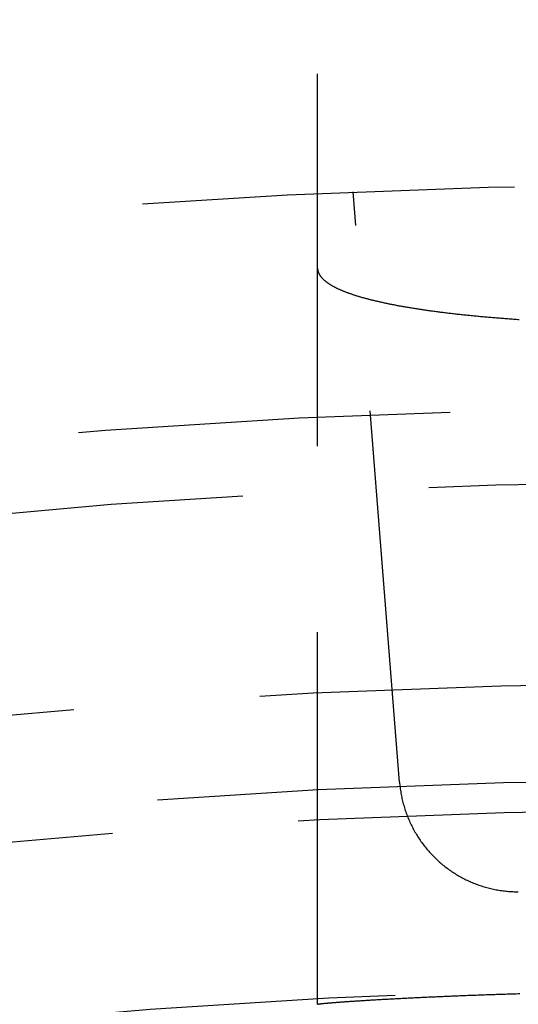
# Model space of a CAD drawing. Extents: x -75 to 75, y -175 to 220.
# Drawn here: x -4 to -1, y -53 to -46 of the extents above; entities that cross this region are included whole.
import ezdxf

# ---------------------------------------------------------------- set-up
doc = ezdxf.new("R2010")
doc.units = 0
doc.header["$LTSCALE"] = 10
doc.linetypes.add('VERDECKT', pattern=[0.375, 0.25, -0.125])
doc.layers.get('0').update_dxf_attribs({"linetype": 'CONTINUOUS'})
doc.layers.add('STEMPEL', color=3, linetype='CONTINUOUS')

# ---------------------------------------------------------------- blocks, each defined once
blk = doc.blocks.new('A$C26D0FFC9')
at = {"color": 1, "linetype": 'VERDECKT'}
for p, q in [((-2.5, 46.994279), (-2.5, 55.90029)), ((-1.949801, 48.487205), (-2.261779, 52.451257))]:
    blk.add_line(p, q, dxfattribs=at)
at = {"color": 1}
for points in [[(-2.5, 51.9386, 0), (-2.49998, 51.9369, 0), (-2.49992, 51.9351, 0), (-2.49981, 51.9333, 0), (-2.49966, 51.9315, 0), (-2.49947, 51.9297, 0), (-2.49924, 51.9279, 0), (-2.49896, 51.9261, 0), (-2.49863, 51.9243, 0), (-2.49826, 51.9225, 0), (-2.49785, 51.9207, 0), (-2.49739, 51.919, 0), (-2.49689, 51.9172, 0), (-2.49635, 51.9154, 0), (-2.49576, 51.9136, 0), (-2.49513, 51.9118, 0), (-2.49445, 51.91, 0), (-2.49373, 51.9082, 0), (-2.49296, 51.9064, 0), (-2.49215, 51.9046, 0), (-2.4913, 51.9028, 0), (-2.4904, 51.9011, 0), (-2.48946, 51.8993, 0), (-2.48847, 51.8975, 0), (-2.48744, 51.8957, 0), (-2.48636, 51.8939, 0), (-2.48524, 51.8921, 0), (-2.48408, 51.8904, 0), (-2.48287, 51.8886, 0), (-2.48162, 51.8868, 0), (-2.48032, 51.885, 0), (-2.47898, 51.8832, 0), (-2.47759, 51.8815, 0), (-2.47616, 51.8797, 0), (-2.47468, 51.8779, 0), (-2.47316, 51.8761, 0), (-2.47159, 51.8744, 0), (-2.46998, 51.8726, 0), (-2.46833, 51.8708, 0), (-2.46663, 51.8691, 0), (-2.46489, 51.8673, 0), (-2.4631, 51.8655, 0), (-2.46126, 51.8638, 0), (-2.45939, 51.862, 0), (-2.45746, 51.8603, 0), (-2.4555, 51.8585, 0), (-2.45348, 51.8568, 0), (-2.45143, 51.855, 0), (-2.44932, 51.8533, 0), (-2.44718, 51.8515, 0), (-2.44499, 51.8498, 0), (-2.44275, 51.848, 0), (-2.44047, 51.8463, 0), (-2.43814, 51.8446, 0), (-2.43577, 51.8428, 0), (-2.43335, 51.8411, 0), (-2.43089, 51.8394, 0), (-2.42838, 51.8377, 0), (-2.42583, 51.8359, 0), (-2.42323, 51.8342, 0), (-2.42059, 51.8325, 0), (-2.4179, 51.8308, 0), (-2.41517, 51.8291, 0), (-2.4124, 51.8274, 0), (-2.40957, 51.8257, 0), (-2.4067, 51.824, 0), (-2.40379, 51.8223, 0), (-2.40083, 51.8206, 0), (-2.39783, 51.8189, 0), (-2.39478, 51.8172, 0), (-2.39169, 51.8155, 0), (-2.38855, 51.8138, 0), (-2.38536, 51.8122, 0), (-2.38213, 51.8105, 0), (-2.37886, 51.8088, 0), (-2.37553, 51.8072, 0), (-2.37217, 51.8055, 0), (-2.36876, 51.8038, 0), (-2.3653, 51.8022, 0), (-2.3618, 51.8005, 0), (-2.35825, 51.7989, 0), (-2.35465, 51.7973, 0), (-2.35101, 51.7956, 0), (-2.34733, 51.794, 0), (-2.3436, 51.7924, 0), (-2.33982, 51.7907, 0), (-2.336, 51.7891, 0), (-2.33213, 51.7875, 0), (-2.32822, 51.7859, 0), (-2.32426, 51.7843, 0), (-2.32025, 51.7827, 0), (-2.3162, 51.7811, 0), (-2.31211, 51.7795, 0), (-2.30797, 51.7779, 0), (-2.30378, 51.7764, 0), (-2.29954, 51.7748, 0), (-2.29527, 51.7732, 0), (-2.29094, 51.7717, 0), (-2.28657, 51.7701, 0), (-2.28216, 51.7685, 0), (-2.2777, 51.767, 0), (-2.27319, 51.7654, 0), (-2.26865, 51.7639, 0), (-2.26405, 51.7624, 0), (-2.25942, 51.7608, 0), (-2.25474, 51.7593, 0), (-2.25002, 51.7578, 0), (-2.24526, 51.7563, 0), (-2.24045, 51.7548, 0), (-2.2356, 51.7533, 0), (-2.23071, 51.7518, 0), (-2.22578, 51.7503, 0), (-2.22081, 51.7488, 0), (-2.2158, 51.7473, 0), (-2.21074, 51.7459, 0), (-2.20565, 51.7444, 0), (-2.20051, 51.7429, 0), (-2.19533, 51.7415, 0), (-2.19012, 51.74, 0), (-2.18486, 51.7386, 0), (-2.17957, 51.7371, 0), (-2.17424, 51.7357, 0), (-2.16887, 51.7343, 0), (-2.16346, 51.7328, 0), (-2.15801, 51.7314, 0), (-2.15252, 51.73, 0), (-2.147, 51.7286, 0), (-2.14144, 51.7272, 0), (-2.13584, 51.7258, 0), (-2.13021, 51.7244, 0), (-2.12453, 51.723, 0), (-2.11883, 51.7216, 0), (-2.11308, 51.7203, 0), (-2.1073, 51.7189, 0), (-2.10149, 51.7175, 0), (-2.09564, 51.7162, 0), (-2.08975, 51.7148, 0), (-2.08384, 51.7135, 0), (-2.07788, 51.7121, 0), (-2.07189, 51.7108, 0), (-2.06587, 51.7095, 0), (-2.05982, 51.7082, 0), (-2.05373, 51.7068, 0), (-2.04761, 51.7055, 0), (-2.04145, 51.7042, 0), (-2.03526, 51.7029, 0), (-2.02904, 51.7016, 0), (-2.02279, 51.7004, 0), (-2.01651, 51.6991, 0), (-2.0102, 51.6978, 0), (-2.00385, 51.6965, 0), (-1.99747, 51.6953, 0), (-1.99107, 51.694, 0), (-1.98463, 51.6928, 0), (-1.97816, 51.6915, 0), (-1.97166, 51.6903, 0), (-1.96514, 51.6891, 0), (-1.95858, 51.6879, 0), (-1.95199, 51.6866, 0), (-1.94538, 51.6854, 0), (-1.93874, 51.6842, 0), (-1.93207, 51.683, 0), (-1.92537, 51.6819, 0), (-1.91864, 51.6807, 0), (-1.91189, 51.6795, 0), (-1.90511, 51.6783, 0), (-1.8983, 51.6772, 0), (-1.89146, 51.676, 0), (-1.8846, 51.6749, 0), (-1.87771, 51.6737, 0), (-1.8708, 51.6726, 0), (-1.86386, 51.6714, 0), (-1.8569, 51.6703, 0), (-1.84991, 51.6692, 0), (-1.8429, 51.6681, 0), (-1.83586, 51.667, 0), (-1.82879, 51.6659, 0), (-1.82171, 51.6648, 0), (-1.8146, 51.6637, 0), (-1.80746, 51.6626, 0), (-1.80031, 51.6616, 0), (-1.79313, 51.6605, 0), (-1.78593, 51.6595, 0), (-1.7787, 51.6584, 0), (-1.77145, 51.6574, 0), (-1.76419, 51.6563, 0), (-1.7569, 51.6553, 0), (-1.74958, 51.6543, 0), (-1.74221, 51.6533, 0), (-1.73481, 51.6522, 0), (-1.72736, 51.6512, 0), (-1.71987, 51.6502, 0), (-1.71234, 51.6492, 0), (-1.70477, 51.6482, 0), (-1.69716, 51.6472, 0), (-1.6895, 51.6463, 0), (-1.68181, 51.6453, 0), (-1.67408, 51.6443, 0), (-1.66631, 51.6433, 0), (-1.65849, 51.6423, 0), (-1.65064, 51.6414, 0), (-1.64275, 51.6404, 0), (-1.63482, 51.6395, 0), (-1.62685, 51.6385, 0), (-1.61884, 51.6375, 0), (-1.6108, 51.6366, 0), (-1.60272, 51.6357, 0), (-1.5946, 51.6347, 0), (-1.58644, 51.6338, 0), (-1.57825, 51.6329, 0), (-1.57001, 51.6319, 0), (-1.56175, 51.631, 0), (-1.55344, 51.6301, 0), (-1.5451, 51.6292, 0), (-1.53673, 51.6283, 0), (-1.52831, 51.6274, 0), (-1.51987, 51.6265, 0), (-1.51139, 51.6256, 0), (-1.50287, 51.6247, 0), (-1.49432, 51.6239, 0), (-1.48573, 51.623, 0), (-1.47712, 51.6221, 0), (-1.46846, 51.6213, 0), (-1.45978, 51.6204, 0), (-1.45106, 51.6195, 0), (-1.44231, 51.6187, 0), (-1.43352, 51.6178, 0), (-1.4247, 51.617, 0), (-1.41585, 51.6162, 0), (-1.40697, 51.6153, 0), (-1.39806, 51.6145, 0), (-1.38912, 51.6137, 0), (-1.38014, 51.6129, 0), (-1.37113, 51.6121, 0), (-1.3621, 51.6113, 0), (-1.35303, 51.6105, 0), (-1.34393, 51.6097, 0), (-1.3348, 51.6089, 0), (-1.32565, 51.6081, 0), (-1.31646, 51.6074, 0), (-1.30724, 51.6066, 0), (-1.298, 51.6058, 0), (-1.28873, 51.6051, 0), (-1.27943, 51.6043, 0), (-1.2701, 51.6036, 0), (-1.26074, 51.6028, 0), (-1.25135, 51.6021, 0), (-1.24194, 51.6013, 0), (-1.2325, 51.6006, 0), (-1.22304, 51.5999, 0), (-1.21355, 51.5992, 0), (-1.20403, 51.5985, 0), (-1.19448, 51.5978, 0), (-1.18491, 51.5971, 0), (-1.17532, 51.5964, 0), (-1.16569, 51.5957, 0), (-1.15605, 51.595, 0), (-1.14638, 51.5944, 0)], [(-2.5, 46.9943, 0), (-2.49996, 46.9944, 0), (-2.49985, 46.9945, 0), (-2.49967, 46.9946, 0), (-2.49942, 46.9948, 0), (-2.49909, 46.9949, 0), (-2.49869, 46.995, 0), (-2.49821, 46.9952, 0), (-2.49766, 46.9953, 0), (-2.49704, 46.9955, 0), (-2.49635, 46.9956, 0), (-2.49558, 46.9958, 0), (-2.49474, 46.996, 0), (-2.49383, 46.9961, 0), (-2.49284, 46.9963, 0), (-2.49178, 46.9965, 0), (-2.49064, 46.9966, 0), (-2.48944, 46.9968, 0), (-2.48816, 46.997, 0), (-2.4868, 46.9972, 0), (-2.48537, 46.9974, 0), (-2.48387, 46.9976, 0), (-2.4823, 46.9978, 0), (-2.48065, 46.998, 0), (-2.47893, 46.9982, 0), (-2.47713, 46.9984, 0), (-2.47526, 46.9986, 0), (-2.47332, 46.9989, 0), (-2.4713, 46.9991, 0), (-2.46921, 46.9993, 0), (-2.46704, 46.9995, 0), (-2.4648, 46.9998, 0), (-2.46249, 47, 0), (-2.4601, 47.0003, 0), (-2.45764, 47.0005, 0), (-2.45511, 47.0008, 0), (-2.4525, 47.001, 0), (-2.44982, 47.0013, 0), (-2.44706, 47.0015, 0), (-2.44423, 47.0018, 0), (-2.44132, 47.0021, 0), (-2.43834, 47.0023, 0), (-2.43529, 47.0026, 0), (-2.43216, 47.0029, 0), (-2.42896, 47.0032, 0), (-2.42568, 47.0035, 0), (-2.42233, 47.0038, 0), (-2.4189, 47.004, 0), (-2.4154, 47.0043, 0), (-2.41183, 47.0046, 0), (-2.40818, 47.0049, 0), (-2.40445, 47.0052, 0), (-2.40066, 47.0056, 0), (-2.39678, 47.0059, 0), (-2.39284, 47.0062, 0), (-2.38881, 47.0065, 0), (-2.38472, 47.0068, 0), (-2.38054, 47.0072, 0), (-2.3763, 47.0075, 0), (-2.37198, 47.0078, 0), (-2.36758, 47.0082, 0), (-2.36311, 47.0085, 0), (-2.35856, 47.0088, 0), (-2.35394, 47.0092, 0), (-2.34925, 47.0095, 0), (-2.34448, 47.0099, 0), (-2.33963, 47.0102, 0), (-2.33471, 47.0106, 0), (-2.32971, 47.011, 0), (-2.32464, 47.0113, 0), (-2.3195, 47.0117, 0), (-2.31427, 47.0121, 0), (-2.30898, 47.0124, 0), (-2.3036, 47.0128, 0), (-2.29816, 47.0132, 0), (-2.29264, 47.0136, 0), (-2.28704, 47.0139, 0), (-2.28138, 47.0143, 0), (-2.27564, 47.0147, 0), (-2.26983, 47.0151, 0), (-2.26394, 47.0155, 0), (-2.25799, 47.0159, 0), (-2.25197, 47.0163, 0), (-2.24588, 47.0167, 0), (-2.23972, 47.0171, 0), (-2.23349, 47.0175, 0), (-2.22719, 47.0179, 0), (-2.22082, 47.0183, 0), (-2.21439, 47.0187, 0), (-2.2079, 47.0191, 0), (-2.20133, 47.0196, 0), (-2.19471, 47.02, 0), (-2.18801, 47.0204, 0), (-2.18126, 47.0208, 0), (-2.17444, 47.0212, 0), (-2.16756, 47.0217, 0), (-2.16061, 47.0221, 0), (-2.15361, 47.0225, 0), (-2.14654, 47.0229, 0), (-2.13942, 47.0234, 0), (-2.13223, 47.0238, 0), (-2.12499, 47.0242, 0), (-2.11768, 47.0246, 0), (-2.11032, 47.0251, 0), (-2.1029, 47.0255, 0), (-2.09542, 47.0259, 0), (-2.08789, 47.0264, 0), (-2.0803, 47.0268, 0), (-2.07266, 47.0273, 0), (-2.06496, 47.0277, 0), (-2.05721, 47.0281, 0), (-2.0494, 47.0286, 0), (-2.04154, 47.029, 0), (-2.03363, 47.0294, 0), (-2.02567, 47.0299, 0), (-2.01765, 47.0303, 0), (-2.00959, 47.0308, 0), (-2.00147, 47.0312, 0), (-1.99331, 47.0317, 0), (-1.98509, 47.0321, 0), (-1.97683, 47.0325, 0), (-1.96852, 47.033, 0), (-1.96016, 47.0334, 0), (-1.95176, 47.0339, 0), (-1.94331, 47.0343, 0), (-1.93481, 47.0348, 0), (-1.92627, 47.0352, 0), (-1.91769, 47.0356, 0), (-1.90906, 47.0361, 0), (-1.90038, 47.0365, 0), (-1.89167, 47.037, 0), (-1.88291, 47.0374, 0), (-1.87411, 47.0378, 0), (-1.86527, 47.0383, 0), (-1.85639, 47.0387, 0), (-1.84747, 47.0392, 0), (-1.83851, 47.0396, 0), (-1.82952, 47.04, 0), (-1.82048, 47.0405, 0), (-1.81141, 47.0409, 0), (-1.80229, 47.0413, 0), (-1.79315, 47.0418, 0), (-1.78396, 47.0422, 0), (-1.77475, 47.0426, 0), (-1.76549, 47.0431, 0), (-1.75618, 47.0435, 0), (-1.74679, 47.0439, 0), (-1.73734, 47.0443, 0), (-1.72783, 47.0448, 0), (-1.71824, 47.0452, 0), (-1.70859, 47.0456, 0), (-1.69888, 47.0461, 0), (-1.6891, 47.0465, 0), (-1.67925, 47.0469, 0), (-1.66935, 47.0474, 0), (-1.65938, 47.0478, 0), (-1.64934, 47.0482, 0), (-1.63924, 47.0486, 0), (-1.62909, 47.0491, 0), (-1.61887, 47.0495, 0), (-1.60859, 47.0499, 0), (-1.59825, 47.0504, 0), (-1.58785, 47.0508, 0), (-1.57739, 47.0512, 0), (-1.56687, 47.0516, 0), (-1.55629, 47.0521, 0), (-1.54566, 47.0525, 0), (-1.53497, 47.0529, 0), (-1.52422, 47.0533, 0), (-1.51342, 47.0537, 0), (-1.50256, 47.0542, 0), (-1.49164, 47.0546, 0), (-1.48067, 47.055, 0), (-1.46965, 47.0554, 0), (-1.45858, 47.0558, 0), (-1.44745, 47.0562, 0), (-1.43627, 47.0566, 0), (-1.42503, 47.0571, 0), (-1.41375, 47.0575, 0), (-1.40241, 47.0579, 0), (-1.39103, 47.0583, 0), (-1.37959, 47.0587, 0), (-1.36811, 47.0591, 0), (-1.35657, 47.0595, 0), (-1.34499, 47.0599, 0), (-1.33336, 47.0603, 0), (-1.32168, 47.0607, 0), (-1.30996, 47.0611, 0), (-1.29819, 47.0614, 0), (-1.28638, 47.0618, 0), (-1.27452, 47.0622, 0), (-1.26261, 47.0626, 0), (-1.25066, 47.063, 0), (-1.23867, 47.0634, 0), (-1.22663, 47.0637, 0), (-1.21456, 47.0641, 0), (-1.20244, 47.0645, 0), (-1.19028, 47.0648, 0), (-1.17807, 47.0652, 0), (-1.16583, 47.0656, 0), (-1.15355, 47.0659, 0), (-1.14123, 47.0663, 0)]]:
    blk.add_polyline3d(points, dxfattribs=at)
at = {"color": 1, "linetype": 'VERDECKT'}
blk.add_polyline3d([(-1.9498, 48.4872, 0), (-1.94902, 48.4779, 0), (-1.94812, 48.4686, 0), (-1.94712, 48.4594, 0), (-1.94601, 48.4501, 0), (-1.94479, 48.4408, 0), (-1.94346, 48.4316, 0), (-1.94203, 48.4224, 0), (-1.94049, 48.4132, 0), (-1.93884, 48.404, 0), (-1.93709, 48.3949, 0), (-1.93523, 48.3857, 0), (-1.93326, 48.3766, 0), (-1.93118, 48.3675, 0), (-1.929, 48.3584, 0), (-1.92672, 48.3494, 0), (-1.92433, 48.3404, 0), (-1.92183, 48.3314, 0), (-1.91923, 48.3224, 0), (-1.91653, 48.3135, 0), (-1.91372, 48.3046, 0), (-1.91081, 48.2958, 0), (-1.90779, 48.2869, 0), (-1.90467, 48.2782, 0), (-1.90145, 48.2694, 0), (-1.89813, 48.2607, 0), (-1.89471, 48.252, 0), (-1.89119, 48.2434, 0), (-1.88756, 48.2348, 0), (-1.88384, 48.2262, 0), (-1.88001, 48.2177, 0), (-1.87609, 48.2093, 0), (-1.87207, 48.2009, 0), (-1.86795, 48.1925, 0), (-1.86373, 48.1842, 0), (-1.85942, 48.1759, 0), (-1.85501, 48.1677, 0), (-1.85051, 48.1595, 0), (-1.84591, 48.1514, 0), (-1.84122, 48.1433, 0), (-1.83643, 48.1353, 0), (-1.83155, 48.1274, 0), (-1.82658, 48.1195, 0), (-1.82151, 48.1117, 0), (-1.81636, 48.1039, 0), (-1.81111, 48.0962, 0), (-1.80578, 48.0885, 0), (-1.80035, 48.0809, 0), (-1.79484, 48.0734, 0), (-1.78924, 48.066, 0), (-1.78356, 48.0586, 0), (-1.77778, 48.0512, 0), (-1.77193, 48.044, 0), (-1.76599, 48.0368, 0), (-1.75996, 48.0297, 0), (-1.75386, 48.0226, 0), (-1.74767, 48.0157, 0), (-1.7414, 48.0088, 0), (-1.73505, 48.0019, 0), (-1.72862, 47.9952, 0), (-1.72211, 47.9885, 0), (-1.71553, 47.9819, 0), (-1.70887, 47.9754, 0), (-1.70213, 47.9689, 0), (-1.69532, 47.9625, 0), (-1.68843, 47.9562, 0), (-1.68148, 47.95, 0), (-1.67445, 47.9439, 0), (-1.66735, 47.9379, 0), (-1.66018, 47.9319, 0), (-1.65294, 47.926, 0), (-1.64563, 47.9202, 0), (-1.63825, 47.9145, 0), (-1.63081, 47.9089, 0), (-1.6233, 47.9034, 0), (-1.61573, 47.8979, 0), (-1.6081, 47.8926, 0), (-1.60041, 47.8873, 0), (-1.59265, 47.8821, 0), (-1.58483, 47.877, 0), (-1.57696, 47.872, 0), (-1.56903, 47.8671, 0), (-1.56104, 47.8623, 0), (-1.55299, 47.8576, 0), (-1.5449, 47.853, 0), (-1.53674, 47.8484, 0), (-1.52854, 47.844, 0), (-1.52028, 47.8397, 0), (-1.51198, 47.8354, 0), (-1.50362, 47.8313, 0), (-1.49522, 47.8272, 0), (-1.48677, 47.8233, 0), (-1.47828, 47.8194, 0), (-1.46974, 47.8157, 0), (-1.46116, 47.812, 0), (-1.45253, 47.8085, 0), (-1.44387, 47.805, 0), (-1.43516, 47.8017, 0), (-1.42642, 47.7984, 0), (-1.41764, 47.7953, 0), (-1.40882, 47.7922, 0), (-1.39997, 47.7893, 0), (-1.39109, 47.7865, 0), (-1.38217, 47.7837, 0), (-1.37322, 47.7811, 0), (-1.36424, 47.7786, 0), (-1.35524, 47.7762, 0), (-1.3462, 47.7739, 0), (-1.33714, 47.7716, 0), (-1.32805, 47.7695, 0), (-1.31894, 47.7675, 0), (-1.30981, 47.7657, 0), (-1.30066, 47.7639, 0), (-1.29148, 47.7622, 0), (-1.28229, 47.7606, 0), (-1.27308, 47.7592, 0), (-1.26385, 47.7578, 0), (-1.25461, 47.7566, 0), (-1.24535, 47.7554, 0), (-1.23608, 47.7544, 0), (-1.2268, 47.7535, 0), (-1.21751, 47.7527, 0), (-1.20821, 47.752, 0), (-1.1989, 47.7514, 0), (-1.18959, 47.7509, 0), (-1.18027, 47.7505, 0), (-1.17095, 47.7502, 0), (-1.16162, 47.7501, 0), (-1.1523, 47.75, 0)], dxfattribs=at)
for radius in [62, 60.5, 60, 54.5, 52.5, 51, 50.5, 49.149958, 48.5, 48.299343, 47.1]:
    blk.add_circle((0, 0), radius, dxfattribs=at)

msp = doc.modelspace()

# ---------------------------------------------------------------- block references
at = {"layer": 'STEMPEL'}
msp.add_blockref('A$C26D0FFC9', (0, -100), dxfattribs=at)

doc.saveas('drawing.dxf')
